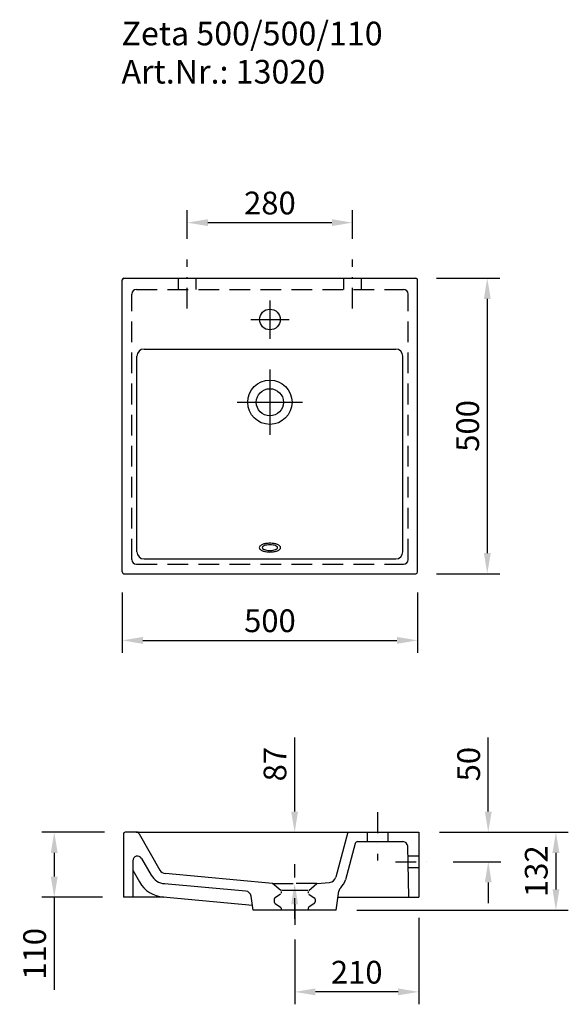
# Model space of a CAD drawing. Extents: x 156282 to 157211, y -23958 to -22293.
import ezdxf

# ---------------------------------------------------------------- set-up
doc = ezdxf.new("R2010")
doc.units = 0
doc.header["$LTSCALE"] = 70
doc.header["$MEASUREMENT"] = 0
doc.linetypes.add('GESTRICHELT', pattern=[0.75, 0.5, -0.25])
doc.linetypes.add('STRICHPUNKT', pattern=[1, 0.5, -0.25, 0, -0.25])
doc.layers.get('0').update_dxf_attribs({"linetype": 'CONTINUOUS'})
doc.layers.get('DEFPOINTS').update_dxf_attribs({"linetype": 'CONTINUOUS'})
doc.layers.add('1Voll05', color=7, linetype='CONTINUOUS')
doc.styles.add('ROMANS', font='romans')
doc.dimstyles.new('KLAUS TPL', dxfattribs={"dimscale": 7, "dimtxt": 5.5, "dimasz": 5, "dimexe": 3, "dimexo": 5, "dimgap": 2, "dimtad": 1, "dimdec": 0, "dimzin": 0, "dimdsep": 46, "dimtxsty": 'ROMANS', "dimcen": 3, "dimclrd": 256, "dimclre": 256, "dimclrt": 256, "dimadec": 1, "dimazin": 0, "dimtfac": 1, "dimtdec": 0, "dimtofl": 0, "dimtmove": 0, "dimatfit": 3, "dimfxl": 1, "dimtolj": 1, "dimtzin": 0, "dimarcsym": 0})

# ---------------------------------------------------------------- blocks, each defined once
blk = doc.blocks.new('*D3890')
at = {"lineweight": -2, "transparency": 16777216}
for p, q in [((156957.7, -23812.3), (156957.7, -23958.5)), ((156747.7, -23849.1), (156747.7, -23958.5)), ((156922.7, -23937.5), (156782.7, -23937.5))]:
    blk.add_line(p, q, dxfattribs=at)
at = {"transparency": 16777216}
for points in [[(156782.7, -23931.6), (156782.7, -23943.3), (156747.7, -23937.5)], [(156922.7, -23931.6), (156922.7, -23943.3), (156957.7, -23937.5)]]:
    blk.add_solid(points, dxfattribs=at)
at = {"layer": 'DEFPOINTS', "color": 0, "transparency": 16777216}
for p in [(156957.7, -23777.3), (156747.7, -23814.1), (156747.7, -23937.5)]:
    blk.add_point(p, dxfattribs=at)
at = {"transparency": 16777216, "insert": (156852.7, -23904.2), "char_height": 38.5, "attachment_point": 5, "style": 'ROMANS'}
blk.add_mtext('\\A1;210', dxfattribs=at)
blk = doc.blocks.new('*D3893')
at = {"lineweight": -2, "transparency": 16777216}
for p, q in [((157075.4, -23632.3), (157075.4, -23507)), ((156992.7, -23667.3), (157096.4, -23667.3)), ((157016, -23717.3), (157096.4, -23717.3)), ((157075.4, -23752.3), (157075.4, -23787.3))]:
    blk.add_line(p, q, dxfattribs=at)
at = {"transparency": 16777216}
for points in [[(157069.6, -23632.3), (157081.2, -23632.3), (157075.4, -23667.3)], [(157069.6, -23752.3), (157081.2, -23752.3), (157075.4, -23717.3)]]:
    blk.add_solid(points, dxfattribs=at)
at = {"layer": 'DEFPOINTS', "color": 0, "transparency": 16777216}
for p in [(156957.7, -23667.3), (157075.4, -23667.3), (156981, -23717.3)]:
    blk.add_point(p, dxfattribs=at)
at = {"transparency": 16777216, "insert": (157042.2, -23552.2), "char_height": 38.5, "attachment_point": 5, "rotation": 90, "style": 'ROMANS'}
blk.add_mtext('\\A1;50', dxfattribs=at)
blk = doc.blocks.new('*D3894')
at = {"lineweight": -2, "transparency": 16777216}
for p, q in [((156425.7, -23667.3), (156319.8, -23667.3)), ((156340.8, -23702.3), (156340.8, -23742.3)), ((156422.7, -23777.3), (156319.8, -23777.3)), ((156340.8, -23777.3), (156340.8, -23933.8))]:
    blk.add_line(p, q, dxfattribs=at)
at = {"transparency": 16777216}
for points in [[(156334.9, -23702.3), (156346.6, -23702.3), (156340.8, -23667.3)], [(156334.9, -23742.3), (156346.6, -23742.3), (156340.8, -23777.3)]]:
    blk.add_solid(points, dxfattribs=at)
at = {"layer": 'DEFPOINTS', "color": 0, "transparency": 16777216}
for p in [(156460.7, -23667.3), (156340.8, -23777.3), (156457.7, -23777.3)]:
    blk.add_point(p, dxfattribs=at)
at = {"transparency": 16777216, "insert": (156307.5, -23873.1), "char_height": 38.5, "attachment_point": 5, "rotation": 90, "style": 'ROMANS'}
blk.add_mtext('\\A1;110', dxfattribs=at)
blk = doc.blocks.new('*D3897')
at = {"lineweight": -2, "transparency": 16777216}
for p, q in [((156987.8, -22730), (157094.7, -22730)), ((157073.7, -22765), (157073.7, -23195)), ((156987.8, -23230), (157094.7, -23230))]:
    blk.add_line(p, q, dxfattribs=at)
at = {"transparency": 16777216}
for points in [[(157067.9, -22765), (157079.6, -22765), (157073.7, -22730)], [(157067.9, -23195), (157079.6, -23195), (157073.7, -23230)]]:
    blk.add_solid(points, dxfattribs=at)
at = {"layer": 'DEFPOINTS', "color": 0, "transparency": 16777216}
for p in [(156952.8, -22730), (156952.8, -23230), (157073.7, -23230)]:
    blk.add_point(p, dxfattribs=at)
at = {"transparency": 16777216, "insert": (157040.5, -22980), "char_height": 38.5, "attachment_point": 5, "rotation": 90, "style": 'ROMANS'}
blk.add_mtext('\\A1;500', dxfattribs=at)
blk = doc.blocks.new('*D3898')
at = {"lineweight": -2, "transparency": 16777216}
for p, q in [((156455.8, -23262), (156455.8, -23363.8)), ((156955.8, -23262), (156955.8, -23363.8)), ((156490.8, -23342.8), (156920.8, -23342.8))]:
    blk.add_line(p, q, dxfattribs=at)
at = {"transparency": 16777216}
for points in [[(156490.8, -23337), (156490.8, -23348.7), (156455.8, -23342.8)], [(156920.8, -23337), (156920.8, -23348.7), (156955.8, -23342.8)]]:
    blk.add_solid(points, dxfattribs=at)
at = {"layer": 'DEFPOINTS', "color": 0, "transparency": 16777216}
for p in [(156455.8, -23227), (156955.8, -23227), (156955.8, -23342.8)]:
    blk.add_point(p, dxfattribs=at)
at = {"transparency": 16777216, "insert": (156705.8, -23309.6), "char_height": 38.5, "attachment_point": 5, "style": 'ROMANS'}
blk.add_mtext('\\A1;500', dxfattribs=at)
blk = doc.blocks.new('*D3899')
at = {"lineweight": -2, "transparency": 16777216}
for p, q in [((156565.8, -22663.6), (156565.8, -22615.1)), ((156845.8, -22663.6), (156845.8, -22615.1)), ((156600.8, -22636.1), (156810.8, -22636.1))]:
    blk.add_line(p, q, dxfattribs=at)
at = {"transparency": 16777216}
for points in [[(156600.8, -22630.3), (156600.8, -22641.9), (156565.8, -22636.1)], [(156810.8, -22630.3), (156810.8, -22641.9), (156845.8, -22636.1)]]:
    blk.add_solid(points, dxfattribs=at)
at = {"layer": 'DEFPOINTS', "color": 0, "transparency": 16777216}
for p in [(156845.8, -22636.1), (156565.8, -22698.6), (156845.8, -22698.6)]:
    blk.add_point(p, dxfattribs=at)
at = {"transparency": 16777216, "insert": (156705.8, -22602.9), "char_height": 38.5, "attachment_point": 5, "style": 'ROMANS'}
blk.add_mtext('\\A1;280', dxfattribs=at)
blk = doc.blocks.new('*D3902')
at = {"lineweight": -2, "transparency": 16777216}
for p, q in [((156747.7, -23632.3), (156747.7, -23507)), ((156712.7, -23667.3), (156726.7, -23667.3)), ((156712.7, -23754.2), (156726.7, -23754.2)), ((156747.7, -23789.2), (156747.7, -23824.2))]:
    blk.add_line(p, q, dxfattribs=at)
at = {"transparency": 16777216}
for points in [[(156741.8, -23632.3), (156753.5, -23632.3), (156747.7, -23667.3)], [(156741.8, -23789.2), (156753.5, -23789.2), (156747.7, -23754.2)]]:
    blk.add_solid(points, dxfattribs=at)
at = {"layer": 'DEFPOINTS', "color": 0, "transparency": 16777216}
for p in [(156747.7, -23667.3), (156747.7, -23667.3), (156747.7, -23754.2)]:
    blk.add_point(p, dxfattribs=at)
at = {"transparency": 16777216, "insert": (156714.4, -23552.2), "char_height": 38.5, "attachment_point": 5, "rotation": 90, "style": 'ROMANS'}
blk.add_mtext('\\A1;87', dxfattribs=at)
blk = doc.blocks.new('*D3903')
at = {"lineweight": -2, "transparency": 16777216}
for p, q in [((156992.7, -23667.3), (157210.9, -23667.3)), ((157189.9, -23702.3), (157189.9, -23764.2)), ((156852.7, -23799.2), (157210.9, -23799.2))]:
    blk.add_line(p, q, dxfattribs=at)
at = {"transparency": 16777216}
for points in [[(157184.1, -23702.3), (157195.7, -23702.3), (157189.9, -23667.3)], [(157184.1, -23764.2), (157195.7, -23764.2), (157189.9, -23799.2)]]:
    blk.add_solid(points, dxfattribs=at)
at = {"layer": 'DEFPOINTS', "color": 0, "transparency": 16777216}
for p in [(156957.7, -23667.3), (156817.7, -23799.2), (157189.9, -23799.2)]:
    blk.add_point(p, dxfattribs=at)
at = {"transparency": 16777216, "insert": (157156.6, -23733.3), "char_height": 38.5, "attachment_point": 5, "rotation": 90, "style": 'ROMANS'}
blk.add_mtext('\\A1;132', dxfattribs=at)

msp = doc.modelspace()

# ---------------------------------------------------------------- linework, layer by layer
at = {"linetype": 'STRICHPUNKT'}
for p, q in [((156565.8, -22781.2), (156565.8, -22698.6)), ((156845.8, -22781.2), (156845.8, -22698.6)), ((156887.7, -23633.7), (156887.7, -23715.4)), ((156918.3, -23717.3), (156981, -23717.3)), ((156747.7, -23814.1), (156747.7, -23721.5))]:
    msp.add_line(p, q, dxfattribs=at)
at = {"linetype": 'Continuous'}
for p, q in [((156455.8, -23227), (156455.8, -22733)), ((156458.8, -22730), (156952.8, -22730)), ((156955.8, -23227), (156955.8, -22733)), ((156492.8, -22850), (156918.8, -22850)), ((156480.8, -23193), (156480.8, -22862)), ((156930.8, -23193), (156930.8, -22862)), ((156492.8, -23205), (156918.8, -23205)), ((156458.8, -23230), (156952.8, -23230)), ((156482.7, -23667.3), (156460.7, -23667.3)), ((156479.2, -23667.3), (156957.7, -23667.3)), ((156837.7, -23667.3), (156817.3, -23743.3)), ((156870.2, -23667.3), (156870.2, -23683.3)), ((156905.2, -23667.3), (156905.2, -23683.3)), ((156957.7, -23667.3), (156957.7, -23777.3)), ((156457.7, -23670.3), (156457.7, -23777.3)), ((156484.4, -23670.3), (156519.7, -23731.5)), ((156850.2, -23686.3), (156833.7, -23747.7)), ((156854, -23683.3), (156931, -23683.3)), ((156473.7, -23715.6), (156473.7, -23777.3)), ((156488.6, -23711.6), (156505, -23740)), ((156473.7, -23731.7), (156485.1, -23751.5)), ((156710.4, -23754.2), (156529, -23737.4)), ((156785, -23754.2), (156806.8, -23752.2)), ((156665, -23767.1), (156527.4, -23754.4)), ((156527.7, -23754.4), (156527.4, -23754.4)), ((156676.4, -23791.2), (156525.3, -23777.3))]:
    msp.add_line(p, q, dxfattribs=at)
for p, q in [((156550.8, -22749), (156550.8, -22730)), ((156580.8, -22749), (156580.8, -22730)), ((156830.8, -22749), (156830.8, -22730)), ((156860.8, -22749), (156860.8, -22730)), ((156940.7, -23777.3), (156939, -23691.2)), ((156939.3, -23707.3), (156957.7, -23707.3)), ((156957.7, -23707.3), (156957.7, -23726.3)), ((156939.7, -23727.3), (156957.7, -23727.3)), ((156724, -23765.9), (156710.4, -23754.2)), ((156724.7, -23767.4), (156724.7, -23770.4)), ((156770.2, -23766.2), (156725.2, -23766.2)), ((156770.7, -23767.4), (156770.7, -23770.4)), ((156771.4, -23765.9), (156785, -23754.2)), ((156817.7, -23799.2), (156822.6, -23767)), ((156526.1, -23777.3), (156457.7, -23777.3)), ((156677.7, -23799.2), (156674, -23775.5)), ((156713.2, -23780.6), (156713.2, -23785.4)), ((156723.8, -23772.1), (156714.5, -23778.1)), ((156771.6, -23772.1), (156780.8, -23778.1)), ((156782.2, -23780.6), (156782.2, -23785.4)), ((156821, -23777.3), (156957.7, -23777.3)), ((156817.7, -23799.2), (156677.7, -23799.2)), ((156714.5, -23787.9), (156723.8, -23793.9)), ((156724.7, -23795.6), (156724.7, -23799.2)), ((156770.7, -23795.6), (156770.7, -23799.2)), ((156780.8, -23787.9), (156771.6, -23793.9))]:
    msp.add_line(p, q)
at = {"linetype": 'GESTRICHELT'}
for p, q in [((156479.8, -22749), (156931.8, -22749)), ((156471.8, -23206), (156471.8, -22757)), ((156939.8, -23206), (156939.8, -22757)), ((156479.8, -23214), (156931.8, -23214)), ((156710.4, -23754.2), (156747.7, -23754.2)), ((156785, -23754.2), (156747.7, -23754.2))]:
    msp.add_line(p, q, dxfattribs=at)
for points in [[(156687.8, -23185.9, 0.199553), (156688.8, -23188.3, 0.098308), (156693.1, -23191.2, 0.055522), (156698.5, -23192.7, 0.0423), (156705.8, -23193.3, 0.0423), (156713.1, -23192.7, 0.055522), (156718.5, -23191.2, 0.098308), (156722.8, -23188.3, 0.199553), (156723.8, -23185.9, 0.199553), (156722.8, -23183.5, 0.098308), (156718.5, -23180.7, 0.055522), (156713.1, -23179.1, 0.0423), (156705.8, -23178.5, 0.0423), (156698.5, -23179.1, 0.055522), (156693.1, -23180.7, 0.098308), (156688.8, -23183.5, 0.199553)], [(156692.8, -23185.9, 0.21428), (156693.5, -23187.4, 0.09372), (156696.6, -23189.3, 0.050386), (156700.5, -23190.3, 0.037839), (156705.8, -23190.7, 0.037839), (156711.1, -23190.3, 0.050386), (156715, -23189.3, 0.09372), (156718.1, -23187.4, 0.21428), (156718.8, -23185.9, 0.21428), (156718.1, -23184.4, 0.09372), (156715, -23182.5, 0.050386), (156711.1, -23181.5, 0.037839), (156705.8, -23181.1, 0.037839), (156700.5, -23181.5, 0.050386), (156696.6, -23182.5, 0.09372), (156693.5, -23184.4, 0.21428)]]:
    msp.add_lwpolyline(points, format="xyb", close=True)
at = {"linetype": 'Continuous'}
for centre, radius, start, end in [((156458.8, -22733), 3, 90, 180), ((156952.8, -22733), 3, 0, 90), ((156479.8, -22757), 8, 90, 180), ((156931.8, -22757), 8, 0, 90), ((156492.8, -22862), 12, 90, 180), ((156918.8, -22862), 12, 0, 90), ((156492.8, -23193), 12, 180, 270), ((156918.8, -23193), 12, 270, 0), ((156479.8, -23206), 8, 180, 270), ((156931.8, -23206), 8, 270, 0), ((156458.8, -23227), 3, 180, 270), ((156952.8, -23227), 3, 270, 0), ((156460.7, -23670.3), 3, 90, 180), ((156479.2, -23673.3), 6, 30, 90), ((156854, -23687.3), 4, 90, 165), ((156481.7, -23715.6), 8, 30, 180), ((156530.1, -23725.5), 12, 210, 264.7258), ((156530.1, -23725.5), 52, 210, 264.7258), ((156530.1, -23725.5), 29, 210, 264.7258), ((156805.7, -23740.2), 12, 275.2742, 345), ((156805.7, -23740.2), 29, 313.421, 345)]:
    msp.add_arc(centre, radius, start, end, dxfattribs=at)
for centre, radius, start, end in [((156931, -23691.3), 8, 1.116, 90), ((156664.1, -23777), 10, 8.789, 84.7258), ((156832.5, -23768.5), 10, 133.421, 171.211), ((156716.2, -23780.6), 3, 123.1113, 180), ((156716.2, -23785.4), 3, 180, 236.8887), ((156779.2, -23780.6), 3, 0, 56.8887), ((156779.2, -23785.4), 3, 303.1113, 0), ((156722.7, -23795.6), 2, 0, 56.8887), ((156772.7, -23795.6), 2, 123.1113, 180)]:
    msp.add_arc(centre, radius, start, end)
at = {"layer": '1Voll05'}
for p, q in [((156705.8, -22767.7), (156705.8, -22832.4)), ((156673.5, -22800), (156738.2, -22800)), ((156705.8, -22884.8), (156705.8, -22995.2)), ((156650.6, -22940), (156761, -22940))]:
    msp.add_line(p, q, dxfattribs=at)
for centre, radius in [((156705.8, -22800), 17.5), ((156705.8, -22940), 37.5), ((156705.8, -22940), 23)]:
    msp.add_circle(centre, radius, dxfattribs=at)

# ---------------------------------------------------------------- texts
at = {"linetype": 'Continuous', "style": 'ROMANS'}
for s, p in [('Zeta 500/500/110', (156454.6, -22336.1)), ('Art.Nr.: 13020', (156454.6, -22400.8))]:
    msp.add_text(s, height=40, dxfattribs=at).set_placement(p)

# ---------------------------------------------------------------- dimensions: what is measured, and where the dimension line sits
for base, p1, p2, picture, middle in [((156845.8, -22636.1), (156565.8, -22698.6), (156845.8, -22698.6), '*D3899', (156705.8, -22602.9)), ((156955.8, -23342.8), (156455.8, -23227), (156955.8, -23227), '*D3898', (156705.8, -23309.6)), ((156747.7, -23937.5), (156957.7, -23777.3), (156747.7, -23814.1), '*D3890', (156852.7, -23904.2))]:
    dim = msp.add_linear_dim(base=base, p1=p1, p2=p2, dimstyle='KLAUS TPL')
    dim.commit()
    dim.dimension.update_dxf_attribs({"geometry": picture, "text_midpoint": middle})
for base, p1, p2, picture, middle in [((157073.7, -23230), (156952.8, -22730), (156952.8, -23230), '*D3897', (157040.5, -22980)), ((156747.7, -23667.3), (156747.7, -23754.2), (156747.7, -23667.3), '*D3902', (156714.4, -23552.2)), ((157075.4, -23667.3), (156981, -23717.3), (156957.7, -23667.3), '*D3893', (157042.2, -23552.2)), ((156340.8, -23777.3), (156460.7, -23667.3), (156457.7, -23777.3), '*D3894', (156307.5, -23873.1)), ((157189.9, -23799.2), (156957.7, -23667.3), (156817.7, -23799.2), '*D3903', (157156.6, -23733.3))]:
    dim = msp.add_linear_dim(base=base, p1=p1, p2=p2, angle=90, dimstyle='KLAUS TPL')
    dim.commit()
    dim.dimension.update_dxf_attribs({"geometry": picture, "text_midpoint": middle})

doc.saveas('drawing.dxf')
